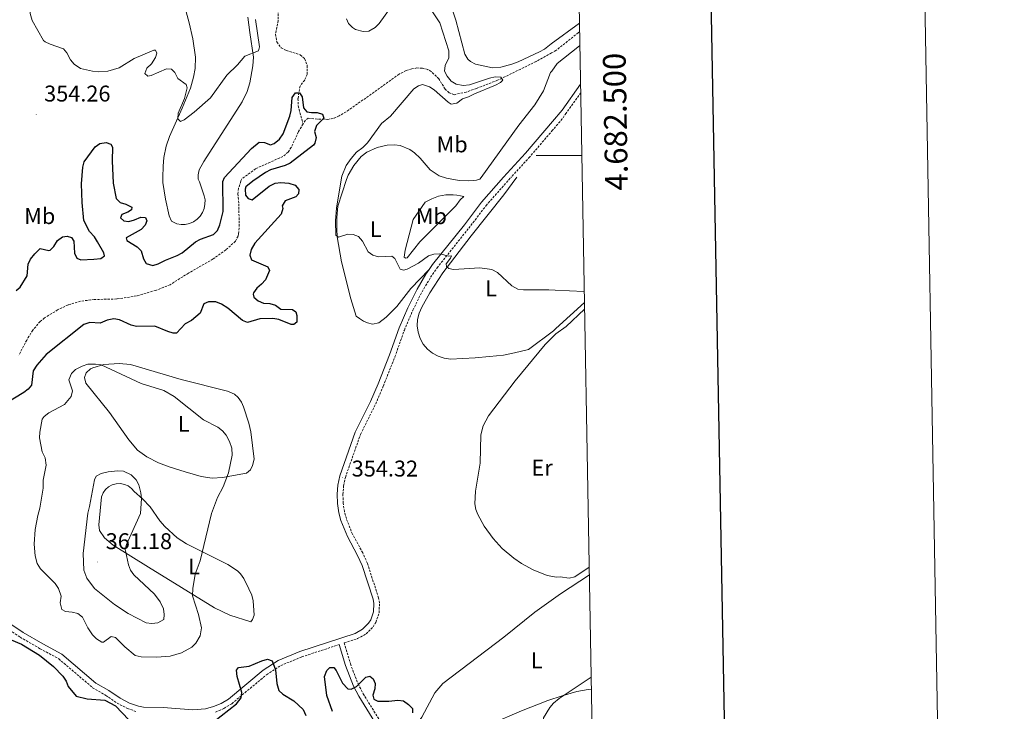
# Model space of a CAD drawing. Units: metres. Extents: x 621069 to 625575, y 4680505 to 4683553.
# Drawn here: x 625142 to 625575, y 4682256 to 4682560 of the extents above; entities that cross this region are included whole.
import ezdxf
from ezdxf.enums import TextEntityAlignment as Align

# ---------------------------------------------------------------- set-up
doc = ezdxf.new("R2010")
doc.units = ezdxf.units.M
doc.header["$MEASUREMENT"] = 0
doc.linetypes.add('TRAZOSX2', pattern=[1.5, 1, -0.5])
for name, color, linetype, lineweight in [('Carátula', 7, 'Continuous', 5), ('Level 11', 142, 'TRAZOSX2', 13), ('Level 21', 19, 'TRAZOSX2', 0), ('Level 36', 92, 'Continuous', 0), ('Level 37', 92, 'Continuous', 0), ('Level 4', 36, 'Continuous', 30), ('Level 41', 39, 'Continuous', 0), ('Level 5', 36, 'Continuous', 0), ('Level 61', 19, 'Continuous', 0), ('Level 63', 7, 'Continuous', 0), ('Level 7', 19, 'Continuous', 0)]:
    doc.layers.add(name, color=color, linetype=linetype, lineweight=lineweight)
doc.styles.add('Arial', font='ARIAL.TTF', dxfattribs={"height": 0.2})

# ---------------------------------------------------------------- blocks, each defined once
blk = doc.blocks.new('5PATER')
at = {"layer": 'Carátula', "linetype": 'Continuous', "lineweight": 5}
h = blk.add_hatch(color=250, dxfattribs=at)
edge = h.paths.add_edge_path()
edge.add_ellipse((0, 0), major_axis=(-1.33, -1.34), ratio=0.999422, start_angle=0, end_angle=360)

msp = doc.modelspace()

# ---------------------------------------------------------------- linework, layer by layer
at = {"layer": 'Level 11', "color": 142, "linetype": 'TRAZOSX2', "lineweight": 13}
for points in [[(625255.96, 4682565.41, 351.03), (625256, 4682559.3, 351.16), (625254.8, 4682553.26, 351.03), (625255.34, 4682549.86, 350.95), (625257.33, 4682547.29, 350.77), (625259.56, 4682546.16, 350.74), (625265.67, 4682544.16, 350.65), (625267.58, 4682542.56, 350.62), (625268.75, 4682539.53, 350.51), (625268.73, 4682535.59, 350.43), (625267.63, 4682533.14, 350.26), (625265.56, 4682530.5, 350.14), (625264.67, 4682524.96, 350.05), (625264.72, 4682521.71, 350.01), (625266.91, 4682513.81, 350.1)], [(625388.46, 4682554.32, 356.84), (625387.84, 4682553.91, 356.82), (625378.06, 4682546.13, 355.89), (625376.06, 4682545.02, 355.81)], [(625376.06, 4682545.02, 355.81), (625369.29, 4682541.23, 355.55), (625352.4, 4682533.02, 354.46), (625343.19, 4682529.47, 352.82), (625338.64, 4682527.85, 352.49), (625333.35, 4682526.69, 352.48), (625331.09, 4682527.49, 352.26), (625329.36, 4682529.12, 352.07), (625326.57, 4682533.66, 351.66), (625323.2, 4682536.94, 351.6), (625321.73, 4682537.75, 351.39), (625319.43, 4682538.34, 351.46), (625316.97, 4682538.43, 351.03), (625314.65, 4682538.05, 350.64), (625312.25, 4682537.29, 350.49), (625309.07, 4682535.68, 350.37), (625287.07, 4682519.97, 350.13), (625282.81, 4682517.36, 350.24), (625280.23, 4682516.29, 350.3), (625277.75, 4682515.82, 350.37), (625273.16, 4682515.97, 350.5), (625269.2, 4682516.33, 350.3), (625267.97, 4682515.48, 350.1), (625266.91, 4682513.81, 350.1)], [(625266.91, 4682513.81, 350.1), (625264.92, 4682510.43, 350.03), (625261.7, 4682503.52, 349.62), (625260.32, 4682501.38, 349.58), (625258.01, 4682499.5, 349.55), (625246.03, 4682494.11, 349.48), (625240.06, 4682489.65, 349.48), (625239.5, 4682488.6, 349.44)], [(625239.5, 4682488.6, 349.44), (625238.52, 4682485.49, 349.22), (625238.26, 4682483.04, 349.15), (625238.71, 4682478.69, 349.12), (625238.79, 4682468.03, 348.79), (625238.55, 4682465.54, 348.72), (625238.32, 4682464.49, 348.69), (625237.17, 4682462.28, 348.6), (625232.97, 4682458.4, 348.43), (625227.38, 4682454.43, 348.26), (625216.54, 4682448.2, 347.96), (625208.43, 4682443.09, 347.93), (625202.21, 4682440.63, 347.93), (625193.65, 4682438.16, 347.83), (625185, 4682436.84, 347.63), (625175.09, 4682436.59, 347.51), (625169.1, 4682435.88, 347.4), (625163.6, 4682434.25, 347.4), (625159.03, 4682432.04, 347.3), (625153.28, 4682428.5, 347.18), (625151.32, 4682426.95, 347.06), (625148.09, 4682423.12, 346.72), (625145.43, 4682418.74, 346.43), (625141.97, 4682412.07, 346.14)]]:
    msp.add_polyline3d(points, dxfattribs=at)
at = {"layer": 'Level 21', "color": 19, "linetype": 'Continuous', "lineweight": 0}
for points in [[(625388.87, 4682531.31, 358.71), (625380.72, 4682519.81, 358.83), (625376.5, 4682514.84, 358.12)], [(625376.5, 4682514.84, 358.12), (625364.68, 4682501.01, 356.43), (625354.94, 4682490.39, 356.33)], [(625322.33, 4682449.87, 354.9), (625323.77, 4682451.96, 354.98), (625337.78, 4682469.52, 355.67), (625345.35, 4682479.45, 356.46), (625354.94, 4682490.39, 356.33)], [(625131.98, 4682298.07, 350.51), (625143.96, 4682290.22, 350.08), (625152.53, 4682285.22, 350.72), (625160.94, 4682280.63, 350.62), (625175.87, 4682267.95, 350.19), (625181.53, 4682264.63, 350.19), (625186.46, 4682261.29, 350.08), (625190.68, 4682259.05, 350.44), (625194.55, 4682257.73, 350.51), (625196.78, 4682257.34, 350.51), (625205.44, 4682257.24, 350.51), (625218.51, 4682256.18, 350.35), (625224.06, 4682256.63, 350.19), (625227.59, 4682257.57, 350.07), (625230.96, 4682259.01, 349.95), (625234.11, 4682260.91, 349.82), (625249.4, 4682273.63, 349.91), (625255.89, 4682277.83, 350.08), (625265.48, 4682281.82, 350.39), (625289.79, 4682289.76, 350.51), (625293.07, 4682291.57, 350.5), (625295.7, 4682294.24, 350.58), (625296.62, 4682295.72, 350.65), (625297.84, 4682299.25, 350.84), (625297.98, 4682302.99, 351.09), (625297.65, 4682304.76, 351.23), (625292.88, 4682319.65, 351.69), (625290.87, 4682324.04, 351.91), (625286.36, 4682332.35, 352.55), (625283.54, 4682339.45, 353.39), (625282.65, 4682342.81, 353.7), (625282.04, 4682346.85, 353.98), (625281.91, 4682350.94, 354.19), (625282.25, 4682355.02, 354.3), (625283.06, 4682359.05, 354.33), (625289.86, 4682378.28, 354), (625296.55, 4682391.76, 353.54), (625299.87, 4682399.56, 353.42), (625304.94, 4682412.28, 353.42), (625309.07, 4682424.08, 353.65), (625312.89, 4682432.98, 354.18), (625317, 4682441.21, 354.6), (625320.88, 4682447.76, 354.83), (625322.33, 4682449.87, 354.9)], [(625282.84, 4682284.86, 350.01), (625285.57, 4682275.66, 349.74), (625289.02, 4682266.64, 349.65), (625291.36, 4682262.12, 349.53), (625304.3, 4682241.19, 349.29), (625305.01, 4682238.81, 349.29), (625305.7, 4682233.65, 349.29), (625305.49, 4682229.78, 349.29), (625305.04, 4682227.24, 349.29), (625302.64, 4682219.13, 349.31), (625302.05, 4682212.48, 349.24), (625302.8, 4682207.19, 349.05), (625305.86, 4682195.5, 349.29)]]:
    msp.add_polyline3d(points, dxfattribs=at)
at = {"layer": 'Level 21', "color": 19, "linetype": 'TRAZOSX2', "lineweight": 0}
for points in [[(625388.93, 4682527.52, 358.74), (625382.55, 4682518.61, 358.84), (625380.81, 4682516.04, 358.47), (625376.56, 4682511.07, 357.86)], [(625376.56, 4682511.07, 357.86), (625366.55, 4682499.36, 356.43), (625358.39, 4682490.45, 356.35)], [(625284.99, 4682285.56, 350.01), (625290.79, 4682287.46, 350.51), (625294.61, 4682289.55, 350.5), (625297.68, 4682292.69, 350.58), (625298.89, 4682294.63, 350.65), (625300.32, 4682298.78, 350.84), (625300.49, 4682303.17, 351.09), (625300.07, 4682305.38, 351.23), (625295.21, 4682320.55, 351.69), (625293.11, 4682325.16, 351.91), (625288.63, 4682333.41, 352.55), (625285.92, 4682340.23, 353.39), (625285.1, 4682343.31, 353.7), (625284.54, 4682347.08, 353.98), (625284.41, 4682350.87, 354.19), (625284.73, 4682354.67, 354.3), (625285.48, 4682358.38, 354.33), (625292.16, 4682377.3, 354), (625298.82, 4682390.71, 353.54), (625302.18, 4682398.61, 353.42), (625307.28, 4682411.4, 353.42), (625311.41, 4682423.18, 353.65), (625315.16, 4682431.93, 354.18), (625319.2, 4682440.01, 354.6), (625322.98, 4682446.41, 354.83), (625325.78, 4682450.47, 354.98), (625339.75, 4682467.99, 355.67), (625347.32, 4682477.92, 356.46), (625358.39, 4682490.45, 356.35)], [(625130.34, 4682296.15, 350.51), (625142.64, 4682288.09, 350.08), (625151.3, 4682283.04, 350.72), (625159.52, 4682278.56, 350.62), (625174.42, 4682265.9, 350.19), (625180.2, 4682262.51, 350.19), (625185.17, 4682259.13, 350.08), (625189.68, 4682256.75, 350.44), (625193.93, 4682255.3, 350.51)], [(625228.41, 4682255.2, 350.07), (625232.11, 4682256.78, 349.95), (625235.56, 4682258.87, 349.82), (625250.88, 4682271.61, 349.91), (625257.06, 4682275.61, 350.08), (625266.35, 4682279.47, 350.39), (625282.84, 4682284.86, 350.01)], [(625284.99, 4682285.56, 350.01), (625287.7, 4682276.38, 349.74), (625291.07, 4682267.56, 349.65), (625293.32, 4682263.23, 349.53), (625306.37, 4682242.12, 349.29), (625307.22, 4682239.28, 349.29), (625307.86, 4682234.44, 349.29)]]:
    msp.add_polyline3d(points, dxfattribs=at)
at = {"layer": 'Level 36', "color": 92, "linetype": 'Continuous', "lineweight": 0}
for p, q in [((625388.39, 4682558.18, 357.76), (625376.01, 4682548.98, 357.01)), ((625378, 4682423.88, 354.28), (625390.58, 4682435.35, 354.79)), ((625380.01, 4682307.12, 352.11), (625392.72, 4682315.49, 352.38))]:
    msp.add_line(p, q, dxfattribs=at)
for points in [[(625205.22, 4682488.06, 353.67), (625205.21, 4682490.32, 353.96), (625205.35, 4682495.31, 354.17), (625205.72, 4682499.11, 354.3), (625206.72, 4682504.02, 354.46), (625208.18, 4682508.26, 354.6), (625213.84, 4682520.7, 354.94), (625217.44, 4682529.54, 355.41), (625218.82, 4682534.35, 355.79), (625219.42, 4682538.19, 356.09), (625219.59, 4682543.18, 356.4), (625218.5, 4682551.24, 356.98), (625216.91, 4682558.29, 357.62), (625214.25, 4682568.02, 358.82)], [(625308.26, 4682569.17, 355.04), (625300.31, 4682557.99, 354.79), (625298.55, 4682556.21, 354.75), (625295.8, 4682554.67, 354.7), (625293.3, 4682554.42, 354.83), (625289.89, 4682555.38, 354.75), (625288.63, 4682556.18, 354.7), (625286.82, 4682558.06, 354.8), (625285.96, 4682560.04, 354.87)], [(625242.65, 4682560.82, 356.05), (625243.57, 4682554.01, 355.37), (625245.06, 4682543.24, 355.05), (625244.82, 4682539.35, 354.89), (625243.53, 4682531.9, 354.63), (625242.3, 4682528.05, 354.58), (625240.13, 4682523.53, 354.59), (625223.31, 4682497.27, 353.28), (625221.25, 4682493.66, 353.28), (625220.8, 4682491.38, 353.24), (625220.82, 4682489.59, 353.19), (625221.4, 4682488.33, 353.08)], [(625376.01, 4682548.98, 357.01), (625373, 4682546.76, 356.83), (625370.81, 4682545.6, 356.53), (625361.37, 4682541.18, 356.76), (625358.71, 4682540.12, 356.54), (625353.89, 4682538.85, 356.06), (625350.18, 4682538.55, 355.86), (625342.7, 4682540.16, 355.54), (625340.45, 4682541.23, 355.44), (625339.25, 4682542.33, 355.38), (625337.97, 4682544.56, 355.31), (625334.11, 4682559.43, 355.43), (625332.74, 4682563.37, 355.47)], [(625376.18, 4682537.04, 358.67), (625378.62, 4682540.47, 358.56), (625387.65, 4682547.55, 358.39), (625388.56, 4682548.34, 358.42)], [(625345.14, 4682490.24, 356.95), (625361.76, 4682513.24, 357.58), (625368.78, 4682522.29, 358.44), (625372.59, 4682528.37, 359.03), (625375.71, 4682536.38, 358.69), (625376.18, 4682537.04, 358.67)], [(625286.01, 4682489.32, 355.6), (625286.67, 4682491.28, 355.69), (625289.22, 4682495.55, 355.9), (625292.45, 4682499.54, 356.16), (625294.95, 4682501.47, 356.39), (625299.53, 4682503.5, 356.61), (625303.89, 4682504.45, 356.99), (625307.1, 4682504.59, 357.37), (625309.55, 4682504.28, 357.6), (625313.77, 4682502.56, 357.9), (625315.82, 4682501.15, 357.97), (625318.34, 4682498.7, 357.94), (625322.72, 4682493.61, 357.71), (625326.66, 4682491.07, 357.46), (625329.97, 4682490.03, 357.29)], [(625221.4, 4682488.33, 353.08), (625223.49, 4682482.24, 352.76), (625223.82, 4682480.37, 352.65), (625223.79, 4682478.48, 352.54), (625223.4, 4682476.62, 352.43), (625222.67, 4682474.86, 352.32), (625221.62, 4682473.28, 352.22), (625220.3, 4682471.92, 352.12), (625218.74, 4682470.84, 352.04), (625217.01, 4682470.07, 351.98), (625215.16, 4682469.63, 351.93), (625213.26, 4682469.56, 351.9), (625211.38, 4682469.84, 351.9), (625209.13, 4682471.01, 351.9), (625208.06, 4682473.4, 351.68), (625206.4, 4682480.69, 352.43), (625205.22, 4682488.06, 353.67)], [(625286.01, 4682489.32, 355.6), (625282.15, 4682477.65, 354.95), (625281.79, 4682472.74, 354.85), (625281.78, 4682467.75, 354.74), (625281.84, 4682464.13, 354.63), (625283.73, 4682453.15, 354.09), (625287.85, 4682436.87, 353.23), (625290.29, 4682429.33, 352.91), (625291.77, 4682428.32, 352.91), (625293.51, 4682427.06, 352.91), (625295.25, 4682426.31, 353.02), (625297.49, 4682425.74, 353.02), (625300.15, 4682426.38, 353.02), (625303.47, 4682428.85, 353.13), (625308.04, 4682433.48, 353.77), (625314.28, 4682441.49, 354.52), (625322.33, 4682449.87, 354.91)], [(625360.89, 4682490.48, 356.52), (625355.16, 4682482.62, 356.16), (625340.81, 4682464.68, 355.73), (625328.32, 4682448.31, 354.65), (625322.61, 4682439.61, 354.22), (625319.1, 4682433.19, 354.55), (625317.92, 4682430.61, 354.58), (625317.23, 4682427.85, 354.6), (625317.07, 4682425.01, 354.6), (625317.45, 4682422.19, 354.58), (625318.35, 4682419.5, 354.54), (625319.73, 4682417.01, 354.48), (625321.55, 4682414.83, 354.41), (625323.74, 4682413.02, 354.32), (625326.23, 4682411.65, 354.22), (625328.94, 4682410.78, 354.12), (625331.76, 4682410.42, 354.01), (625342.59, 4682411.02, 354.01), (625348.77, 4682411.54, 353.9), (625354.96, 4682412.15, 354.01), (625359.76, 4682413.17, 354.01), (625366.02, 4682414.65, 354.22), (625376.9, 4682422.9, 354.22), (625378, 4682423.88, 354.28)], [(625329.97, 4682490.03, 357.29), (625335.44, 4682488.88, 357.07), (625339.4, 4682488.86, 356.86), (625341.63, 4682488.9, 356.86), (625343.18, 4682489.1, 356.75), (625344.63, 4682489.55, 356.75), (625345.14, 4682490.24, 356.95)], [(625334.06, 4682477.77, 356.41), (625318.22, 4682462.03, 355.66), (625312.65, 4682454.89, 355.23), (625312.05, 4682454.8, 355.12), (625311.35, 4682455.3, 355.12), (625311.74, 4682458.32, 355.12), (625315.23, 4682471.8, 355.77), (625320.62, 4682479.36, 356.63), (625322, 4682480.19, 356.77), (625323.44, 4682480.91, 356.89), (625324.94, 4682481.51, 356.97), (625326.47, 4682481.99, 357.03), (625328.04, 4682482.35, 357.06), (625329.64, 4682482.58, 357.06), (625331.25, 4682482.69, 357.03), (625332.86, 4682482.67, 356.97), (625334.46, 4682482.53, 356.89), (625336.05, 4682482.26, 356.77), (625337.61, 4682481.86, 356.63), (625336, 4682480.46, 356.52), (625334.06, 4682477.77, 356.41)], [(625378.04, 4682421.52, 354.48), (625382.48, 4682424.71, 354.52), (625390.64, 4682432.31, 355.06)], [(625378.04, 4682421.52, 354.48), (625373.26, 4682416.77, 354.41), (625360.1, 4682400.88, 353.85), (625348.36, 4682385.48, 353.57), (625346.07, 4682381.03, 353.6), (625345.06, 4682377.1, 353.39), (625344.71, 4682364.57, 353.04), (625342.67, 4682352.33, 353.25), (625342.32, 4682346.82, 353.41), (625342.79, 4682344.33, 353.36), (625343.75, 4682342.01, 353.23), (625346.56, 4682336.88, 352.94), (625350.43, 4682331.45, 352.67), (625354.38, 4682327.13, 352.47), (625359.46, 4682322.81, 352.31), (625362.91, 4682320.46, 352.23), (625368.05, 4682317.66, 352.18), (625374.24, 4682315.17, 352.17), (625378.35, 4682314.52, 352.18), (625379.89, 4682314.72, 352.15)], [(625215.15, 4682360.79, 356.88), (625208, 4682363.03, 357.19), (625203.37, 4682364.82, 357.35), (625198.19, 4682367.41, 357.52), (625194.13, 4682370.4, 357.68), (625190.39, 4682374.83, 357.72), (625181.88, 4682386.95, 356.88), (625171.36, 4682399.86, 355.59), (625170.84, 4682402.34, 355.47), (625171.63, 4682404.34, 355.37), (625173.45, 4682406.07, 355.2), (625174.52, 4682406.62, 355.16), (625179.34, 4682408.06, 355.16), (625186.06, 4682408.53, 355.16), (625191.05, 4682408.07, 355.16), (625213.27, 4682401.46, 354.98), (625233.67, 4682396.31, 354.73), (625236.8, 4682394.93, 354.73), (625238.39, 4682393.5, 354.73), (625239.82, 4682391.41, 354.73), (625240.69, 4682389.41, 354.73), (625243.09, 4682382.28, 354.59), (625243.96, 4682378.45, 354.51), (625245.36, 4682366.42, 354.3), (625244.71, 4682363.66, 354.3), (625243.87, 4682361.75, 354.3), (625242.01, 4682360.18, 354.3), (625231.53, 4682358.37, 355.02), (625227.02, 4682357.98, 355.39), (625222.14, 4682358.74, 356.08), (625215.15, 4682360.79, 356.88)], [(625215.64, 4682329.14, 355.59), (625211.55, 4682331.87, 356.5), (625206.12, 4682336.8, 358.25), (625203.96, 4682339.32, 358.72), (625199.71, 4682345.47, 359.63), (625196.34, 4682348.98, 360.18), (625192.74, 4682352.19, 360.54), (625191.54, 4682353.55, 360.47), (625190.07, 4682354.61, 360.43), (625188.4, 4682355.32, 360.4), (625186.61, 4682355.64, 360.4), (625184.8, 4682355.56, 360.42), (625183.04, 4682355.08, 360.46), (625181.44, 4682354.21, 360.52), (625180.08, 4682353.02, 360.59), (625179.01, 4682351.55, 360.68), (625178.29, 4682349.88, 360.77), (625177.14, 4682337.49, 360.97), (625177.49, 4682335.04, 360.97), (625179.67, 4682331.8, 360.91), (625183.42, 4682328.63, 360.6), (625198.9, 4682318.83, 358.88), (625227.92, 4682301.02, 353.27), (625234.68, 4682297.85, 352.58), (625243.88, 4682294.82, 352.58), (625244.72, 4682295.86, 352.58), (625245.38, 4682297.76, 352.58), (625244.94, 4682304.12, 352.79), (625244.38, 4682306.54, 352.79), (625243.14, 4682309.43, 352.79), (625240.85, 4682313.94, 353.09), (625239.38, 4682315.94, 353.28), (625238.02, 4682317.27, 353.44), (625233.88, 4682320.08, 353.91), (625215.64, 4682329.14, 355.59)], [(625392.66, 4682318.85, 352.66), (625386.27, 4682314.58, 352.55), (625383.8, 4682314.07, 352.51), (625379.89, 4682314.72, 352.15)], [(625380.01, 4682307.12, 352.11), (625368.82, 4682299.04, 352.16), (625355.17, 4682288.09, 351.99), (625328.36, 4682267.76, 351.34), (625324.77, 4682263.6, 351.1), (625319.07, 4682252.93, 350.57), (625316.23, 4682248.84, 350.14), (625312.93, 4682244.83, 350.03), (625311.57, 4682242.66, 350.03), (625311.7, 4682240.94, 350.03), (625312.84, 4682239.24, 350.03), (625313.96, 4682239.26, 350.03), (625321.34, 4682241.38, 350.12), (625337.78, 4682245.82, 351.1), (625349.24, 4682249.87, 351.86), (625362.92, 4682255.68, 353.25), (625374.49, 4682260.31, 354.06), (625380.78, 4682262.36, 354.53)], [(625393.62, 4682265.21, 355.36), (625392.16, 4682265.06, 355.28), (625387.21, 4682264.26, 355.11), (625380.78, 4682262.36, 354.53)]]:
    msp.add_polyline3d(points, dxfattribs=at)
at = {"layer": 'Level 4', "color": 36, "linetype": 'Continuous', "lineweight": 30}
for points in [[(625231.61, 4682488.47, 350.01), (625232.32, 4682490.27, 350.01), (625244.17, 4682502.97, 350.01), (625247.62, 4682505.87, 350.01), (625249.97, 4682505.59, 350.01), (625252.65, 4682504.67, 350.01), (625254.14, 4682505.23, 350.01), (625256.56, 4682507.19, 350.01), (625258.23, 4682509.45, 350.01), (625261.09, 4682517.27, 350.01), (625261.63, 4682519.71, 350.01), (625262.13, 4682525.49, 350.01), (625263.59, 4682527.54, 350.01), (625265.3, 4682527.57, 350.01), (625266.5, 4682525.78, 350.01), (625267.11, 4682520.88, 350.01), (625268.52, 4682519.2, 350.01), (625270.55, 4682518.8, 350.01), (625273.11, 4682518.84, 350.01), (625275.46, 4682518.07, 350.01), (625276.02, 4682516.33, 350.01), (625272.77, 4682513.19, 350.01), (625271.96, 4682510.51, 350.01), (625272.64, 4682507.86, 350.01), (625272.13, 4682505.41, 350.01), (625271.52, 4682504.54, 350.01), (625261.3, 4682496.6, 350.01), (625259.05, 4682495.51, 350.01), (625252.61, 4682493.59, 350.01), (625250.35, 4682492.53, 350.01), (625244.79, 4682488.68, 350.01)], [(625169.58, 4682487.5, 350.01), (625170.11, 4682494.76, 350.01), (625170.76, 4682497.17, 350.01), (625175.51, 4682503.8, 350.01), (625177.57, 4682505.2, 350.01), (625180.39, 4682505.68, 350.01), (625182.42, 4682504.97, 350.01), (625183.19, 4682503.6, 350.01), (625183.07, 4682497.63, 350.01), (625183.4, 4682487.72, 350.01)], [(625244.79, 4682488.68, 350.01), (625241.82, 4682486.22, 350.01), (625241.4, 4682485.1, 350.01), (625241.62, 4682482.44, 350.01), (625242.84, 4682480.99, 350.01), (625244.57, 4682480.5, 350.01), (625252.05, 4682486.47, 350.01), (625254.7, 4682487.8, 350.01), (625257.19, 4682488.11, 350.01), (625260.63, 4682487.81, 350.01), (625263.4, 4682486.82, 350.01), (625265.07, 4682485.04, 350.01), (625264.92, 4682483.06, 350.01), (625263.74, 4682481.83, 350.01), (625259.04, 4682479.95, 350.01), (625257.78, 4682477.87, 350.01), (625258.05, 4682476.58, 350.01), (625257.32, 4682474.19, 350.01), (625245.73, 4682461.33, 350.01), (625244.14, 4682458.56, 350.01), (625243.49, 4682456.05, 350.01), (625244.29, 4682454, 350.01), (625251.49, 4682450.99, 350.01), (625252.11, 4682449.3, 350.01), (625250.37, 4682445.32, 350.01), (625248.59, 4682443.31, 350.01), (625246.55, 4682441.65, 350.01), (625245.15, 4682439.52, 350.01), (625244.96, 4682438.95, 350.01), (625245.32, 4682437.58, 350.01), (625247.15, 4682435.98, 350.01), (625249.49, 4682435.06, 350.01), (625252.34, 4682434.87, 350.01), (625254.8, 4682434.08, 350.01), (625257.1, 4682432.29, 350.01), (625262.27, 4682432.17, 350.01), (625263.66, 4682431.24, 350.01), (625264.12, 4682429.61, 350.01), (625264.16, 4682426.69, 350.01), (625262.89, 4682425.55, 350.01), (625261.6, 4682425.62, 350.01), (625256.32, 4682427.77, 350.01), (625253.55, 4682428.33, 350.01), (625247.96, 4682428.16, 350.01), (625242.48, 4682426.53, 350.01), (625240.23, 4682427.44, 350.01), (625233.87, 4682432.76, 350.01), (625231.09, 4682434.52, 350.01), (625228.57, 4682435.52, 350.01), (625225.31, 4682435.63, 350.01), (625223.34, 4682434.75, 350.01), (625221.69, 4682430.59, 350.01), (625217.89, 4682427.45, 350.01), (625215.05, 4682425.93, 350.01), (625211.32, 4682421.74, 350.01), (625209.78, 4682421.8, 350.01), (625207.4, 4682422.58, 350.01), (625201.73, 4682424.94, 350.01), (625193.73, 4682424.74, 350.01), (625191.31, 4682425.38, 350.01), (625186.28, 4682427.72, 350.01), (625183.8, 4682428.16, 350.01), (625180.78, 4682427.46, 350.01), (625177.79, 4682426.21, 350.01), (625173.14, 4682426.57, 350.01), (625170.57, 4682425.58, 350.01), (625154.06, 4682412.38, 350.01), (625149.87, 4682407.7, 350.01), (625148.3, 4682405.21, 350.01), (625147.57, 4682398.9, 350.01), (625146.15, 4682397.24, 350.01), (625144.15, 4682395.74, 350.01), (625136.75, 4682391.22, 350.01)], [(625140.82, 4682440.51, 350.01), (625142.61, 4682442, 350.01), (625145.63, 4682446.95, 350.01), (625146.06, 4682452.12, 350.01), (625147.1, 4682454.38, 350.01), (625148.97, 4682456.74, 350.01), (625151.38, 4682459.08, 350.01), (625155.17, 4682458.17, 350.01), (625155.78, 4682458.29, 350.01), (625157.3, 4682459.86, 350.01), (625158.98, 4682462.63, 350.01), (625161.19, 4682464.13, 350.01), (625163.17, 4682464.43, 350.01), (625165.07, 4682463.86, 350.01), (625166.21, 4682462.32, 350.01), (625166.38, 4682456.99, 350.01), (625167.53, 4682454.77, 350.01), (625169.18, 4682454.11, 350.01), (625174.94, 4682454.37, 350.01), (625178.03, 4682454.68, 350.01), (625179.65, 4682455.82, 350.01), (625179.37, 4682457.11, 350.01), (625176.63, 4682461.97, 350.01), (625175.22, 4682464.18, 350.01), (625173.03, 4682466.56, 350.01), (625170.54, 4682471.42, 350.01), (625169.75, 4682479.33, 350.01), (625169.58, 4682487.5, 350.01)], [(625183.4, 4682487.72, 350.01), (625184.73, 4682481.03, 350.01), (625186.48, 4682479.25, 350.01), (625188.98, 4682478.6, 350.01), (625191.67, 4682477.18, 350.01), (625191.43, 4682476.06, 350.01), (625189.9, 4682475, 350.01), (625187.25, 4682474.01, 350.01), (625186.67, 4682472.46, 350.01), (625188.06, 4682471.27, 350.01), (625190.3, 4682470.96, 350.01), (625192.88, 4682471.61, 350.01), (625195.61, 4682472.77, 350.01), (625197.59, 4682472.62, 350.01), (625198.3, 4682471.26, 350.01), (625197.47, 4682469.27, 350.01), (625195.81, 4682467.35, 350.01), (625189.13, 4682463.72, 350.01), (625189.4, 4682462.52, 350.01), (625193.92, 4682459.75, 350.01), (625195.68, 4682457.98, 350.01), (625196.75, 4682454.54, 350.01), (625197.96, 4682452.38, 350.01), (625200.84, 4682451.6, 350.01), (625203.24, 4682452.32, 350.01), (625206.4, 4682453.92, 350.01), (625211.62, 4682455.98, 350.01), (625213.8, 4682457.2, 350.01), (625219.61, 4682461.95, 350.01), (625221.82, 4682463.12, 350.01), (625227.47, 4682465.17, 350.01), (625229.23, 4682466.97, 350.01), (625230.28, 4682469.5, 350.01), (625231.86, 4682475.32, 350.01), (625231.61, 4682488.47, 350.01)], [(625108.79, 4682303.49, 350.01), (625108.91, 4682300.99, 350.01), (625109.48, 4682298.25, 350.01), (625110.47, 4682295.51, 350.01), (625112.06, 4682292.78, 350.01), (625114.06, 4682291.35, 350.01), (625116.92, 4682289.93, 350.01), (625120.46, 4682289.04, 350.01), (625126.82, 4682288.88, 350.01), (625135.41, 4682287.88, 350.01), (625138.56, 4682287, 350.01), (625143.22, 4682284.98, 350.01), (625151.12, 4682280.16, 350.01), (625157.24, 4682275.24, 350.01), (625161.35, 4682270.92, 350.01), (625162.76, 4682268.79, 350.01), (625163.74, 4682266.48, 350.01), (625167.17, 4682262.15, 350.01), (625172.04, 4682260.96, 350.01), (625179.75, 4682260.36, 350.01), (625184.44, 4682257.94, 350.01), (625190.38, 4682251.75, 350.01)], [(625224.21, 4682248.19, 350.01), (625237.7, 4682258.82, 350.01), (625239.71, 4682261.46, 350.01), (625240.03, 4682263.84, 350.01), (625237.93, 4682270.81, 350.01), (625237.71, 4682273.56, 350.01), (625238.47, 4682274.78, 350.01), (625243.28, 4682275.37, 350.01), (625248.82, 4682277.69, 350.01), (625251.25, 4682278.37, 350.01), (625253.31, 4682277.68, 350.01), (625254.74, 4682273.68, 350.01), (625255.44, 4682267.73, 350.01), (625256.26, 4682264.65, 350.01), (625258.01, 4682263.12, 350.01), (625262.87, 4682260.1, 350.01), (625266.97, 4682256.29, 350.01), (625268.13, 4682253.73, 350.01)], [(625279.86, 4682255.42, 350.01), (625277.29, 4682262.48, 350.01), (625276.38, 4682270.88, 350.01), (625277.29, 4682273.4, 350.01), (625278.73, 4682274.8, 350.01), (625280.37, 4682274.74, 350.01), (625281.51, 4682273.47, 350.01), (625284.26, 4682267.92, 350.01), (625286.53, 4682265.37, 350.01), (625288.07, 4682265.31, 350.01), (625290.32, 4682266.43, 350.01), (625294.46, 4682270.49, 350.01), (625296.26, 4682270.94, 350.01), (625297.74, 4682269.85, 350.01), (625298.63, 4682267.71, 350.01), (625298.41, 4682265.38, 350.01), (625297.5, 4682262.62, 350.01), (625297.96, 4682260.9, 350.01), (625299.7, 4682259.9, 350.01), (625304.6, 4682259.92, 350.01), (625308.55, 4682260.47, 350.01), (625311, 4682260.08, 350.01), (625313.31, 4682258.56, 350.01), (625315.06, 4682256.75, 350.01), (625315, 4682254.8, 350.01)]]:
    msp.add_polyline3d(points, dxfattribs=at)
at = {"layer": 'Level 5', "color": 36, "linetype": 'Continuous', "lineweight": 0}
msp.add_line((625380.78, 4682262.03, 355.01), (625393.53, 4682270.51, 355.01), dxfattribs=at)
for points in [[(625142.06, 4682582.27, 355.01), (625143.78, 4682581.07, 355.01), (625145.69, 4682576.65, 355.01), (625146.43, 4682571.56, 355.01), (625147.02, 4682562.38, 355.01), (625147.78, 4682559.26, 355.01), (625152.86, 4682550.56, 355.01), (625153.54, 4682549.95, 355.01), (625155.79, 4682548.97, 355.01), (625161.68, 4682546.82, 355.01), (625163.1, 4682545.09, 355.01), (625164.74, 4682542.02, 355.01), (625166.32, 4682540.09, 355.01), (625169.06, 4682538.27, 355.01), (625174.29, 4682537.03, 355.01), (625177.16, 4682536.69, 355.01), (625181.12, 4682537, 355.01)], [(625320.29, 4682568.52, 355.01), (625326.95, 4682558.23, 355.01), (625330.97, 4682545.99, 355.01), (625330.97, 4682542.9, 355.01), (625329.42, 4682539.51, 355.01), (625329.11, 4682537.01, 355.01), (625330.24, 4682534.84, 355.01), (625332.03, 4682532.63, 355.01), (625334.12, 4682531.24, 355.01), (625337.26, 4682530.74, 355.01), (625340.05, 4682530.99, 355.01), (625348.79, 4682533.95, 355.01), (625351.29, 4682534.47, 355.01), (625353.79, 4682534.37, 355.01), (625354.67, 4682533.09, 355.01), (625353.73, 4682532.06, 355.01), (625351.53, 4682530.86, 355.01), (625342.19, 4682527.09, 355.01), (625339.6, 4682525.71, 355.01), (625337, 4682524.87, 355.01), (625334.42, 4682522.97, 355.01), (625332.03, 4682522.56, 355.01), (625330.68, 4682523.34, 355.01), (625324.57, 4682528.84, 355.01), (625322.47, 4682530.15, 355.01), (625319.41, 4682531.1, 355.01), (625317.68, 4682530.59, 355.01), (625315.59, 4682529.21, 355.01), (625305.31, 4682517.19, 355.01), (625301.42, 4682514.03, 355.01), (625295.26, 4682505.52, 355.01), (625293.22, 4682503.47, 355.01), (625290.42, 4682501.35, 355.01), (625288.01, 4682498.63, 355.01), (625285.82, 4682495.57, 355.01), (625283.98, 4682490.8, 355.01), (625283.68, 4682489.28, 355.01)], [(625181.12, 4682537, 355.01), (625186.09, 4682538.52, 355.01), (625192.65, 4682542.56, 355.01), (625201.27, 4682546.19, 355.01), (625202.03, 4682546.22, 355.01), (625202.57, 4682544.95, 355.01), (625202.07, 4682543.08, 355.01), (625200.31, 4682540.18, 355.01), (625198.21, 4682538.33, 355.01), (625197.29, 4682535.96, 355.01), (625198.74, 4682534.88, 355.01), (625200.17, 4682535.11, 355.01), (625206.84, 4682538.04, 355.01), (625209.14, 4682537.86, 355.01), (625210.6, 4682536.5, 355.01), (625211.86, 4682533.8, 355.01), (625215.47, 4682531.13, 355.01), (625215.92, 4682529.76, 355.01), (625214.84, 4682524.99, 355.01), (625211.99, 4682518.51, 355.01), (625211.9, 4682516.01, 355.01), (625213.01, 4682514.9, 355.01), (625214.65, 4682515.62, 355.01), (625219.03, 4682519.06, 355.01), (625226.26, 4682525.36, 355.01), (625233.47, 4682535.26, 355.01), (625238.04, 4682539.75, 355.01), (625241.35, 4682543.6, 355.01), (625247.27, 4682545.91, 355.01), (625247.77, 4682547.73, 355.01), (625245.99, 4682559.69, 355.01)], [(625283.68, 4682489.28, 355.01), (625281.57, 4682476.82, 355.01), (625281.13, 4682471.17, 355.01), (625281.31, 4682464.88, 355.01), (625282.45, 4682464.05, 355.01), (625286.64, 4682465.41, 355.01), (625288.97, 4682465.19, 355.01), (625291.29, 4682464.27, 355.01), (625292.97, 4682462.32, 355.01), (625295.54, 4682457.63, 355.01), (625297.5, 4682456.09, 355.01), (625300.05, 4682455.38, 355.01), (625305.89, 4682455.63, 355.01), (625307.28, 4682454.71, 355.01), (625309.59, 4682449.93, 355.01), (625311.06, 4682449.44, 355.01), (625312.69, 4682449.88, 355.01), (625317.64, 4682452.63, 355.01), (625322.06, 4682455.88, 355.01), (625324.38, 4682456.61, 355.01), (625327.04, 4682456.74, 355.01), (625331.02, 4682455.6, 355.01), (625332.09, 4682455.87, 355.01), (625331.76, 4682454.79, 355.01), (625329.82, 4682452.35, 355.01), (625329.97, 4682451.15, 355.01), (625330.97, 4682450.31, 355.01), (625333, 4682449.86, 355.01), (625344.56, 4682450.6, 355.01), (625349.82, 4682449.82, 355.01), (625352.42, 4682448.53, 355.01), (625358.62, 4682442.69, 355.01), (625361.31, 4682441.18, 355.01), (625363.77, 4682440.88, 355.01), (625374.95, 4682440.92, 355.01), (625377.71, 4682440.66, 355.01)], [(625377.71, 4682440.66, 355.01), (625390.27, 4682440.1, 355.01), (625390.5, 4682440.06, 355.01)], [(625152.2, 4682383.92, 355.01), (625153.14, 4682385.2, 355.01), (625155.1, 4682386.74, 355.01), (625162, 4682390.43, 355.01), (625164.95, 4682394.01, 355.01), (625165.52, 4682396.43, 355.01), (625163.93, 4682401.25, 355.01), (625165.17, 4682404.08, 355.01), (625166.92, 4682405.83, 355.01), (625169.8, 4682407.24, 355.01), (625172.3, 4682408.19, 355.01), (625175.69, 4682408.24, 355.01), (625178.16, 4682407.81, 355.01), (625195.75, 4682399.73, 355.01), (625205.65, 4682396.58, 355.01), (625210.18, 4682393.9, 355.01), (625223.19, 4682383.72, 355.01), (625229.39, 4682380.51, 355.01), (625231.48, 4682378.82, 355.01), (625233.1, 4682376.91, 355.01), (625234.52, 4682374.18, 355.01), (625235.6, 4682371.18, 355.01), (625235.73, 4682368.09, 355.01), (625234.13, 4682360.41, 355.01), (625231.75, 4682354.25, 355.01), (625229.31, 4682349.49, 355.01), (625226.65, 4682342.45, 355.01), (625221.65, 4682321.67, 355.01), (625219.52, 4682315.82, 355.01), (625218.41, 4682309.48, 355.01), (625218.25, 4682306.22, 355.01), (625220.98, 4682298.08, 355.01), (625222.22, 4682292.16, 355.01), (625221.65, 4682288.67, 355.01), (625219.79, 4682285.5, 355.01), (625218.02, 4682283.76, 355.01), (625213.54, 4682281.17, 355.01), (625208.53, 4682279.74, 355.01), (625202.43, 4682279.38, 355.01), (625195.81, 4682279.45, 355.01), (625193.13, 4682280.02, 355.01), (625188.51, 4682283.82, 355.01), (625184.49, 4682287.97, 355.01), (625182.59, 4682288.37, 355.01), (625179.19, 4682285.91, 355.01), (625178.5, 4682285.87, 355.01), (625176.19, 4682287.36, 355.01), (625174.41, 4682289.1, 355.01), (625172.38, 4682292.17, 355.01), (625169.91, 4682296.98, 355.01), (625167.89, 4682298.47, 355.01), (625165.47, 4682299.12, 355.01), (625162.46, 4682299.41, 355.01), (625160.9, 4682300.34, 355.01), (625160.16, 4682303.16, 355.01), (625160.65, 4682306.17, 355.01), (625159.41, 4682309.58, 355.01), (625158.02, 4682311.7, 355.01), (625151.44, 4682318.15, 355.01), (625150.07, 4682320.51, 355.01), (625149.13, 4682323.82, 355.01), (625148.75, 4682328.97, 355.01), (625149.22, 4682335.45, 355.01), (625150.28, 4682341.56, 355.01), (625151.28, 4682344.87, 355.01), (625152.67, 4682353.63, 355.01), (625152.7, 4682357.17, 355.01), (625153.98, 4682363.72, 355.01), (625153.5, 4682366.99, 355.01), (625152.25, 4682369.63, 355.01), (625151.02, 4682375.81, 355.01), (625151.17, 4682378.31, 355.01), (625152.2, 4682383.92, 355.01)], [(625173.01, 4682345.61, 360.01), (625175.24, 4682357.34, 360.01), (625175.99, 4682358.91, 360.01), (625178.21, 4682360.06, 360.01), (625181.21, 4682360.79, 360.01), (625185.5, 4682361.24, 360.01), (625188, 4682361.15, 360.01), (625191.41, 4682359.5, 360.01), (625193.59, 4682357.28, 360.01), (625194.72, 4682355.06, 360.01), (625195.67, 4682351.63, 360.01), (625195.85, 4682349.13, 360.01), (625195.52, 4682342.43, 360.01), (625189.28, 4682328.82, 360.01), (625188.79, 4682326.67, 360.01), (625188.91, 4682326.03, 360.01), (625190.17, 4682319.92, 360.01), (625191.1, 4682317.55, 360.01), (625192.57, 4682315.54, 360.01), (625201.66, 4682307.08, 360.01), (625204.13, 4682303.6, 360.01), (625205.52, 4682300.58, 360.01), (625205.84, 4682298.11, 360.01), (625205.7, 4682295.87, 360.01), (625203.06, 4682294.35, 360.01), (625200.39, 4682294.16, 360.01), (625197.9, 4682294.37, 360.01), (625190.09, 4682298.47, 360.01), (625184.07, 4682302.41, 360.01), (625175.29, 4682309.51, 360.01), (625171.87, 4682314.01, 360.01), (625170.52, 4682317.52, 360.01), (625170.32, 4682324.92, 360.01), (625172.37, 4682342.59, 360.01), (625173.01, 4682345.61, 360.01)], [(625380.78, 4682262.03, 355.01), (625379.39, 4682261.15, 355.01), (625377.01, 4682259.13, 355.01), (625375.32, 4682257.22, 355.01), (625372.64, 4682252.61, 355.01), (625372.79, 4682248.57, 355.01), (625371.41, 4682242.96, 355.01), (625371.19, 4682240.47, 355.01), (625371.76, 4682234.82, 355.01), (625374.04, 4682229.7, 355.01), (625381.47, 4682221.7, 355.01)]]:
    msp.add_polyline3d(points, dxfattribs=at)
at = {"layer": 'Level 61', "color": 19, "linetype": 'Continuous', "lineweight": 0}
msp.add_polyline3d([(621980.43, 4680914.44, 0.01), (621940.23, 4683227.63, 0.01), (625375.34, 4683288.13, 0.01), (625416.67, 4680974.93, 0.01), (621980.43, 4680914.44, 0.01)], close=True, dxfattribs=at)
at = {"layer": 'Level 63', "linetype": 'Continuous', "lineweight": 0}
msp.add_polyline3d([(621120.78, 4680505.27, 0.01), (621068.51, 4683474.82, 0.01), (625522.82, 4683553.23, 0.01), (625575.09, 4680583.68, 0.01), (621120.78, 4680505.27, 0.01)], close=True, dxfattribs=at)
at = {"layer": 'Level 63', "linetype": 'Continuous', "lineweight": 30}
msp.add_polyline3d([(621877.59, 4683276.51, 0.01), (621922.13, 4680861.93, 0.01), (625476.51, 4680927.5, 0.01), (625432.03, 4683339.08, 0.01), (621877.59, 4683276.51, 0.01)], dxfattribs=at)
at = {"layer": 'Level 63', "linetype": 'Continuous', "lineweight": 0}
msp.add_polyline3d([(625389.42, 4682500, 0.01), (625369.42, 4682500, 0.01)], dxfattribs=at)

# ---------------------------------------------------------------- block references
at = {"layer": 'Level 7', "color": 19, "linetype": 'Continuous', "lineweight": 0, "xscale": 0.1000007614726202, "yscale": 0.1000007614726202}
for p in [(625149.61, 4682517.99, 354.27), (625284.19, 4682358.45, 354.33), (625176.66, 4682321.14, 361.19)]:
    msp.add_blockref('5PATER', p, dxfattribs=at)

# ---------------------------------------------------------------- texts
at = {"layer": 'Level 37', "color": 92, "linetype": 'Continuous', "lineweight": 0, "style": 'Arial'}
for s, p in [('Mb', (625332.4249, 4682504.83001, 356.26)), ('Mb', (625151.1749, 4682473.30001, 351.87)), ('Mb', (625323.2949, 4682473.26001, 356.27)), ('L', (625298.83245, 4682467.55001, 355.24)), ('L', (625349.48245, 4682441.49001, 354.77)), ('L', (625214.46245, 4682381.93001, 355.67)), ('Er', (625371.9449, 4682362.63001, 352.8)), ('L', (625219.05245, 4682319.19001, 355.32)), ('L', (625369.53245, 4682277.95001, 353.14))]:
    msp.add_text(s, height=7.00002, dxfattribs=at).set_placement(p, align=Align.MIDDLE_CENTER)
at = {"layer": 'Level 41', "color": 19, "linetype": 'Continuous', "lineweight": 0, "style": 'Arial'}
for s, p in [('354.26', (625153.11, 4682521.49, 354.27)), ('354.32', (625288.29, 4682356.58, 354.33)), ('361.18', (625180.16, 4682324.64, 361.19))]:
    msp.add_text(s, height=7.00002, dxfattribs=at).set_placement(p, align=Align.BOTTOM_LEFT)
at = {"layer": 'Level 63', "linetype": 'Continuous', "lineweight": 0, "style": 'Arial'}
msp.add_text('4.682.500', height=9.99996, rotation=91.0235007, dxfattribs=at).set_placement((625399.16416, 4682514.70974, 0.01), align=Align.TOP_CENTER)

doc.saveas('drawing.dxf')
